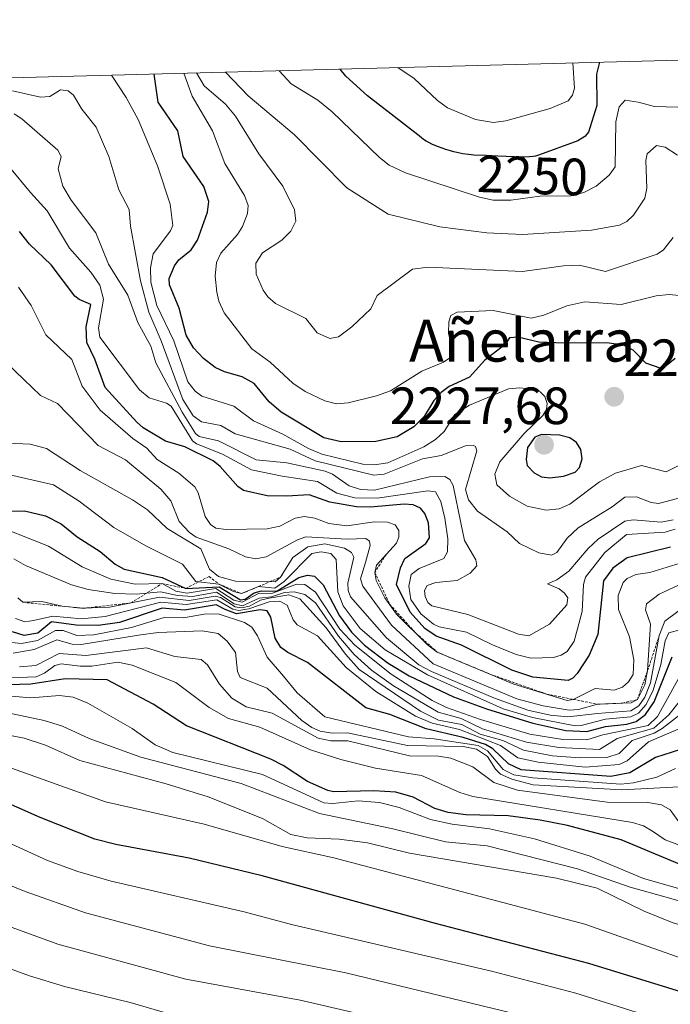
# Model space of a CAD drawing. Units: metres. Extents: x 681865 to 685348, y 4753994 to 4756381.
# Drawn here: x 684868 to 684992, y 4756193 to 4756381 of the extents above; entities that cross this region are included whole.
import ezdxf
from ezdxf.enums import TextEntityAlignment as Align

# ---------------------------------------------------------------- set-up
doc = ezdxf.new("R2010")
doc.units = ezdxf.units.M
doc.header["$MEASUREMENT"] = 0
doc.linetypes.add('TRAZOS', pattern=[0.75, 0.5, -0.25])
for name, color, linetype, lineweight in [('Carátula', 7, 'Continuous', 5), ('Comarca CxS', 133, 'Continuous', 0), ('Comunidad Autónoma CxS', 142, 'Continuous', 0), ('Curva de nivel maestra', 36, 'Continuous', 30), ('Curva de nivel normal', 36, 'Continuous', 0), ('Escarpado lineal', 39, 'TRAZOS', 0), ('Espacio natural protegido CxS', 2, 'Continuous', 0), ('Municipio CxS', 142, 'Continuous', 0), ('Provincia CxS', 1, 'Continuous', 0), ('Punto de cota en terreno', 7, 'Continuous', 0), ('Roquedo', 95, 'Continuous', 0), ('Roquedo CxS', 135, 'Continuous', 0), ('Rótulo de curva de nivel directora', 19, 'Continuous', 0), ('Rótulo de punto de cota en terreno', 19, 'Continuous', 0), ('Texto cartográfico', 19, 'Continuous', 0)]:
    doc.layers.add(name, color=color, linetype=linetype, lineweight=lineweight)
doc.styles.add('Arial', font='txt', dxfattribs={"height": 0.2})

# ---------------------------------------------------------------- blocks, each defined once
blk = doc.blocks.new('*U163')
at = {"layer": 'Curva de nivel normal', "color": 36, "linetype": 'Continuous', "lineweight": 0}
blk.add_polyline3d([(684992.87, 4756285.55, 2210), (684990.6, 4756285.09, 2210), (684985.27, 4756285.55, 2210), (684983.67, 4756285.3, 2210), (684978.54, 4756281.83, 2210), (684976.62, 4756280.08, 2210), (684972.98, 4756275.74, 2210), (684970.68, 4756274.11, 2210), (684968.89, 4756273.33, 2210), (684971.1, 4756272.33, 2210), (684972.14, 4756271.52, 2210), (684972.75, 4756270.61, 2210), (684972.6, 4756269.32, 2210), (684969.26, 4756265.64, 2210), (684965.28, 4756263.41, 2210), (684963.33, 4756263.7, 2210), (684953.64, 4756267.45, 2210), (684946.77, 4756269.13, 2210), (684946.04, 4756269.75, 2210), (684945.51, 4756270.9, 2210), (684945.41, 4756272.04, 2210), (684945.92, 4756273.02, 2210), (684947.52, 4756273.54, 2210), (684951.61, 4756273.92, 2210), (684954.08, 4756275.36, 2210), (684955.39, 4756276.76, 2210), (684955.21, 4756277.88, 2210), (684953.01, 4756281.61, 2210), (684952.34, 4756284.94, 2210), (684950.84, 4756292.1, 2210), (684950.21, 4756293.22, 2210), (684949.27, 4756293.83, 2210), (684946.36, 4756293.78, 2210), (684935.83, 4756291.23, 2210), (684933.17, 4756291.33, 2210), (684930.98, 4756292.05, 2210), (684927.81, 4756294.26, 2210), (684926.4, 4756294.83, 2210), (684919.1, 4756296.42, 2210), (684913.2, 4756296.99, 2210), (684906.06, 4756300.64, 2210), (684902.31, 4756301.47, 2210), (684901.63, 4756302.05, 2210), (684899.06, 4756306.11, 2210), (684894.08, 4756315.52, 2210), (684893.09, 4756318.7, 2210), (684890.64, 4756323.2, 2210), (684888.73, 4756328.48, 2210), (684885.04, 4756334.37, 2210), (684882.63, 4756340.35, 2210), (684877.87, 4756346.57, 2210), (684876.31, 4756349.29, 2210), (684875.42, 4756352.57, 2210), (684875.97, 4756354.91, 2210), (684875.34, 4756356.13, 2210), (684868.44, 4756362.15, 2210), (684866.99, 4756363.08, 2210)], dxfattribs=at)
blk = doc.blocks.new('*U164')
at = {"layer": 'Curva de nivel normal', "color": 36, "linetype": 'Continuous', "lineweight": 0}
blk.add_polyline3d([(684997.48, 4756255.1, 2165), (684992.07, 4756248.3, 2165), (684989.2, 4756245.77, 2165), (684982.21, 4756243.78, 2165), (684978.82, 4756241.66, 2165), (684971.05, 4756242.05, 2165), (684964.88, 4756243.06, 2165), (684956.43, 4756245.6, 2165), (684952.36, 4756247.6, 2165), (684947.97, 4756248.77, 2165), (684939.46, 4756253.86, 2165), (684935.23, 4756256.84, 2165), (684931.96, 4756259.8, 2165), (684928.97, 4756263.35, 2165), (684924.59, 4756269.7, 2165), (684922.52, 4756271.26, 2165), (684920.47, 4756271.79, 2165), (684918.64, 4756271.66, 2165), (684916.18, 4756270.85, 2165), (684913.8, 4756270.58, 2165), (684910.61, 4756269.11, 2165), (684909.05, 4756269.51, 2165), (684905.67, 4756271.75, 2165), (684901.04, 4756270.87, 2165), (684898.17, 4756271.09, 2165), (684894.95, 4756271.79, 2165), (684890.39, 4756271.34, 2165), (684886.23, 4756271.46, 2165), (684881.14, 4756272.25, 2165), (684877.97, 4756273.12, 2165), (684869.18, 4756276.82, 2165), (684866.94, 4756278.09, 2165)], dxfattribs=at)
blk = doc.blocks.new('*U190')
at = {"layer": 'Curva de nivel normal', "color": 36, "linetype": 'Continuous', "lineweight": 0}
blk.add_polyline3d([(684865.35, 4756294.35, 2180), (684874.53, 4756292.22, 2180), (684879.43, 4756289.13, 2180), (684886.06, 4756284.05, 2180), (684892.13, 4756280.56, 2180), (684899.15, 4756277.1, 2180), (684901.72, 4756273.76, 2180), (684906.12, 4756273.26, 2180), (684908.91, 4756271.85, 2180), (684910.45, 4756271.45, 2180), (684913.66, 4756272.79, 2180), (684916.81, 4756272.51, 2180), (684918.59, 4756273.73, 2180), (684923.84, 4756279.1, 2180), (684925.65, 4756279.41, 2180), (684927.49, 4756279.09, 2180), (684928.51, 4756277.99, 2180), (684928.85, 4756271.77, 2180), (684929.82, 4756269.12, 2180), (684933.09, 4756264.77, 2180), (684937.86, 4756260.72, 2180), (684945.94, 4756255.93, 2180), (684960.42, 4756249.45, 2180), (684965.99, 4756247.8, 2180), (684974.14, 4756246.19, 2180), (684975.33, 4756246.24, 2180), (684979.97, 4756247.45, 2180), (684984.81, 4756247.91, 2180), (684986.25, 4756248.62, 2180), (684987.72, 4756250.28, 2180), (684989.05, 4756253.02, 2180), (684990.51, 4756257.9, 2180), (684991.38, 4756262.41, 2180), (684992.04, 4756263.97, 2180), (684994.43, 4756264.61, 2180)], dxfattribs=at)
blk = doc.blocks.new('*U194')
at = {"layer": 'Curva de nivel normal', "color": 36, "linetype": 'Continuous', "lineweight": 0}
blk.add_polyline3d([(685083.21, 4756181.71, 2110), (685068.15, 4756184.72, 2110), (685053.38, 4756188.32, 2110), (685043.12, 4756191.63, 2110), (685033.36, 4756195.33, 2110), (685019.55, 4756199.38, 2110), (685003.28, 4756205.27, 2110), (684992.7, 4756208.61, 2110), (684987.35, 4756210.79, 2110), (684978.37, 4756215.2, 2110), (684970.6, 4756217.08, 2110), (684942.52, 4756221.87, 2110), (684934.49, 4756223.84, 2110), (684929.08, 4756224.52, 2110), (684922.98, 4756224.81, 2110), (684919.87, 4756225.44, 2110), (684914.45, 4756228.47, 2110), (684904.03, 4756232.63, 2110), (684896.04, 4756235.14, 2110), (684879.54, 4756239.55, 2110), (684872.98, 4756242.51, 2110), (684868.92, 4756243.86, 2110), (684860.32, 4756245.46, 2110)], dxfattribs=at)
blk = doc.blocks.new('*U228')
at = {"layer": 'Curva de nivel normal', "color": 36, "linetype": 'Continuous', "lineweight": 0}
blk.add_polyline3d([(684863.34, 4756284.51, 2170), (684873.56, 4756280.53, 2170), (684879.99, 4756276.53, 2170), (684885.48, 4756274.23, 2170), (684890.12, 4756273.26, 2170), (684895.24, 4756273.37, 2170), (684897.91, 4756271.92, 2170), (684900.02, 4756271.5, 2170), (684905.5, 4756272.4, 2170), (684908.96, 4756270.21, 2170), (684910.52, 4756269.79, 2170), (684913.7, 4756271.47, 2170), (684916.35, 4756271.52, 2170), (684920.92, 4756273.22, 2170), (684922.5, 4756273.2, 2170), (684924.56, 4756271.7, 2170), (684929.2, 4756264.63, 2170), (684932.06, 4756261.58, 2170), (684939.03, 4756256.04, 2170), (684946.83, 4756251.01, 2170), (684949.56, 4756249.72, 2170), (684956.07, 4756247.38, 2170), (684965.49, 4756244.61, 2170), (684971.81, 4756243.6, 2170), (684976.38, 4756243.51, 2170), (684979.42, 4756244.5, 2170), (684988.11, 4756246.28, 2170), (684989.89, 4756247.98, 2170), (684995.35, 4756257.87, 2170)], dxfattribs=at)
blk = doc.blocks.new('*U231')
at = {"layer": 'Curva de nivel normal', "color": 36, "linetype": 'Continuous', "lineweight": 0}
blk.add_polyline3d([(684973.73, 4756372.82, 2255), (684974.01, 4756367.96, 2255), (684973.68, 4756366.65, 2255), (684972.83, 4756365.54, 2255), (684969.36, 4756364.12, 2255), (684960.89, 4756361.77, 2255), (684958.53, 4756361.46, 2255), (684955.15, 4756361.99, 2255), (684949.78, 4756364.26, 2255), (684947.87, 4756365.61, 2255), (684943.43, 4756369.83, 2255), (684940.3, 4756371.92, 2255), (684940.29, 4756371.92, 2255)], dxfattribs=at)
blk = doc.blocks.new('*U237')
at = {"layer": 'Curva de nivel maestra', "color": 36, "linetype": 'Continuous', "lineweight": 30}
blk.add_polyline3d([(684978.78, 4756372.96, 2250), (684978.26, 4756370.64, 2250), (684978.3, 4756364.67, 2250), (684976.7, 4756359.57, 2250), (684976.03, 4756358.77, 2250), (684974.67, 4756357.96, 2250), (684967.32, 4756355.24, 2250), (684966.57, 4756355.02, 2250), (684966.16, 4756354.94, 2250), (684965.43, 4756354.86, 2250), (684964.5, 4756354.82, 2250), (684963.94, 4756354.82, 2250), (684962.58, 4756354.86, 2250), (684959.41, 4756355.02, 2250), (684957.14, 4756355.13, 2250), (684954.8, 4756355.21, 2250), (684953.77, 4756355.29, 2250), (684952.7, 4756355.44, 2250), (684952.11, 4756355.55, 2250), (684950.97, 4756355.83, 2250), (684950.37, 4756356, 2250), (684949.44, 4756356.28, 2250), (684948.06, 4756356.77, 2250), (684947.2, 4756357.13, 2250), (684946.79, 4756357.32, 2250), (684946.22, 4756357.6, 2250), (684945.71, 4756357.89, 2250), (684945.4, 4756358.08, 2250), (684944.84, 4756358.47, 2250), (684944.34, 4756358.87, 2250), (684944.1, 4756359.09, 2250), (684934.49, 4756366.55, 2250), (684930.35, 4756370.3, 2250), (684929.3, 4756371.63, 2250)], dxfattribs=at)
blk = doc.blocks.new('5PATER')
at = {"layer": 'Carátula', "linetype": 'Continuous', "lineweight": 5}
h = blk.add_hatch(color=250, dxfattribs=at)
edge = h.paths.add_edge_path()
edge.add_ellipse((0, 0.01), major_axis=(-1.33, -1.34), ratio=0.999422, start_angle=0, end_angle=360)

msp = doc.modelspace()

# ---------------------------------------------------------------- linework, layer by layer
at = {"layer": 'Comarca CxS', "color": 133, "linetype": 'Continuous', "lineweight": 0}
msp.add_polyline3d([(681881.45, 4756289.9, 1731.821), (685241.23, 4756379.995, 2284.409), (685250.768, 4756359.24, 2277.442), (685256.723, 4756345.376, 2275.474), (685260.524, 4756331.345, 2274.133), (685268.391, 4756295.287, 2265.65), (685284.122, 4756234.315, 2164.755), (685285.454, 4756229.124, 2160.794), (685285.454, 4756229.124, 2160.794), (685337.039, 4754323.668, 2349.982)], dxfattribs=at)
at = {"layer": 'Comunidad Autónoma CxS', "color": 142, "linetype": 'Continuous', "lineweight": 0}
msp.add_polyline3d([(681881.45, 4756289.9, 1731.821), (685241.231, 4756379.995, 2284.409), (685250.768, 4756359.24, 2277.442), (685256.723, 4756345.376, 2275.474), (685260.524, 4756331.345, 2274.133), (685268.391, 4756295.287, 2265.65), (685284.122, 4756234.315, 2164.755), (685285.402, 4756229.327, 2160.943), (685285.453, 4756229.127, 2160.796), (685285.453, 4756229.127, 2160.796), (685337.039, 4754323.669, 2349.982)], dxfattribs=at)
at = {"layer": 'Curva de nivel maestra', "color": 36, "linetype": 'Continuous', "lineweight": 30}
for points in [[(684993.27, 4756316.36, 2225), (684991.21, 4756314.72, 2225), (684990.39, 4756314.52, 2225), (684987.66, 4756315.47, 2225), (684985.27, 4756317.97, 2225), (684983.37, 4756318.93, 2225), (684980.19, 4756319.32, 2225), (684972.05, 4756319.26, 2225), (684967.24, 4756319.5, 2225), (684963.18, 4756320.44, 2225), (684961.62, 4756320.33, 2225), (684960.77, 4756319.04, 2225), (684956.92, 4756316.06, 2225), (684954, 4756312.81, 2225), (684950.12, 4756310.99, 2225), (684948.54, 4756309.84, 2225), (684947.15, 4756308.34, 2225), (684945.3, 4756305.3, 2225), (684943.35, 4756303.31, 2225), (684940.14, 4756301.41, 2225), (684936.11, 4756300.48, 2225), (684929.45, 4756300.43, 2225), (684926.12, 4756301.23, 2225), (684917.97, 4756306.12, 2225), (684915.72, 4756308.05, 2225), (684912.83, 4756311.55, 2225), (684910.52, 4756312.85, 2225), (684907.15, 4756313.79, 2225), (684905.42, 4756314.63, 2225), (684903.15, 4756316.38, 2225), (684901.26, 4756318.37, 2225), (684899.84, 4756320.79, 2225), (684898.54, 4756325.99, 2225), (684896.7, 4756330.42, 2225), (684896.63, 4756331.66, 2225), (684897.6, 4756334.07, 2225), (684898.44, 4756335.22, 2225), (684900.81, 4756337.1, 2225), (684901.99, 4756338.94, 2225), (684903.94, 4756344.33, 2225), (684904.19, 4756346.32, 2225), (684903.25, 4756349.21, 2225), (684899.29, 4756354.93, 2225), (684898.24, 4756359.86, 2225), (684894.51, 4756365.3, 2225), (684893.731, 4756370.676, 2225)], [(684992.34, 4756280.3, 2200), (684984.12, 4756278.25, 2200), (684981.35, 4756276.33, 2200), (684979.56, 4756273.86, 2200), (684978.48, 4756263.65, 2200), (684976.84, 4756259.71, 2200), (684974.57, 4756256.17, 2200), (684973.72, 4756255.28, 2200), (684972.8, 4756254.88, 2200), (684966.07, 4756255.46, 2200), (684962.05, 4756256.8, 2200), (684952.44, 4756261.62, 2200), (684947.62, 4756263.32, 2200), (684945.45, 4756264.78, 2200), (684942.64, 4756267.93, 2200), (684940.01, 4756273.16, 2200), (684940.79, 4756276.4, 2200), (684941.63, 4756278.17, 2200), (684945.63, 4756281.04, 2200), (684946.32, 4756282.08, 2200), (684946.15, 4756284.94, 2200), (684945.47, 4756286.74, 2200), (684944.61, 4756287.76, 2200), (684943.2, 4756288.38, 2200), (684941.48, 4756288.53, 2200), (684935.04, 4756287.96, 2200), (684932.37, 4756288.04, 2200), (684927.31, 4756288.91, 2200), (684923.38, 4756290.31, 2200), (684919.06, 4756290.07, 2200), (684915.33, 4756290.15, 2200), (684910.81, 4756291.12, 2200), (684909.7, 4756291.89, 2200), (684906.34, 4756295.75, 2200), (684905.03, 4756296.83, 2200), (684899.57, 4756299.51, 2200), (684895.93, 4756300.54, 2200), (684891.67, 4756303.11, 2200), (684890.46, 4756304.18, 2200), (684884.36, 4756310.81, 2200), (684882.4, 4756316.24, 2200), (684880.88, 4756319.42, 2200), (684880.75, 4756322.4, 2200), (684881.66, 4756326.65, 2200), (684879.42, 4756327.6, 2200), (684878.61, 4756328.27, 2200), (684874.07, 4756334.23, 2200), (684869.95, 4756338.21, 2200), (684868.01, 4756340.61, 2200)], [(684969.3, 4756293.55, 2225), (684971.94, 4756293.91, 2225), (684974.15, 4756294.67, 2225), (684975.01, 4756295.51, 2225), (684975.5, 4756297.19, 2225), (684975.22, 4756298.97, 2225), (684974.39, 4756300.31, 2225), (684973.14, 4756301.17, 2225), (684971.14, 4756301.71, 2225), (684967.75, 4756301.83, 2225), (684966.45, 4756301.31, 2225), (684965.08, 4756299.35, 2225), (684964.79, 4756297.05, 2225), (684965.02, 4756295.89, 2225), (684966.3, 4756294.54, 2225), (684967.75, 4756293.78, 2225), (684969.3, 4756293.55, 2225)], [(684861.45, 4756287.06, 2175), (684868.98, 4756287.27, 2175), (684872.96, 4756286.3, 2175), (684875.99, 4756284.8, 2175), (684879.02, 4756282.32, 2175), (684883.44, 4756279.5, 2175), (684886.28, 4756277.07, 2175), (684887.98, 4756276.09, 2175), (684895.29, 4756274.54, 2175), (684899.79, 4756272.44, 2175), (684906.16, 4756272.73, 2175), (684910.22, 4756270.27, 2175), (684911.13, 4756270.38, 2175), (684912.82, 4756271.59, 2175), (684914.25, 4756271.99, 2175), (684917.15, 4756271.89, 2175), (684921.37, 4756274.55, 2175), (684923.03, 4756275, 2175), (684924.4, 4756274.77, 2175), (684926.02, 4756273.13, 2175), (684929.12, 4756267.22, 2175), (684931.45, 4756264.08, 2175), (684933.9, 4756261.63, 2175), (684938.43, 4756258.18, 2175), (684942.46, 4756255.73, 2175), (684950.93, 4756251.7, 2175), (684957.2, 4756249.42, 2175), (684966.08, 4756246.7, 2175), (684972.35, 4756245.3, 2175), (684976.37, 4756245.11, 2175), (684979.97, 4756246.08, 2175), (684984.05, 4756246.51, 2175), (684985.81, 4756247.05, 2175), (684987.57, 4756248.33, 2175), (684989.27, 4756250.75, 2175), (684992.72, 4756259.4, 2175)], [(684994.26, 4756241.66, 2150), (684989.53, 4756240.14, 2150), (684984.63, 4756237.24, 2150), (684980.98, 4756236.51, 2150), (684963.84, 4756237.8, 2150), (684961.4, 4756238.94, 2150), (684958.41, 4756241.81, 2150), (684957.03, 4756242.61, 2150), (684952.74, 4756243.97, 2150), (684945.72, 4756245.62, 2150), (684938.76, 4756248.33, 2150), (684934.16, 4756249.64, 2150), (684923.06, 4756258.27, 2150), (684919.26, 4756260.17, 2150), (684917.96, 4756261.15, 2150), (684916.83, 4756262.92, 2150), (684916.03, 4756266.97, 2150), (684915.33, 4756268.15, 2150), (684913.96, 4756268.35, 2150), (684909.44, 4756267.56, 2150), (684907.33, 4756268.41, 2150), (684905.61, 4756269.29, 2150), (684899.53, 4756268.31, 2150), (684895.28, 4756268.65, 2150), (684887.15, 4756265.96, 2150), (684883.02, 4756265.33, 2150), (684878.82, 4756265.41, 2150), (684874.1, 4756266.08, 2150), (684871.49, 4756263.86, 2150), (684868.94, 4756263.42, 2150), (684866.65, 4756264.17, 2150)], [(685002.19, 4756216.39, 2125), (684982.96, 4756224.41, 2125), (684972.69, 4756227.15, 2125), (684967.5, 4756228.17, 2125), (684961.34, 4756228.98, 2125), (684953.3, 4756229.16, 2125), (684949.92, 4756229.64, 2125), (684947.38, 4756230.41, 2125), (684943.19, 4756232.57, 2125), (684939.92, 4756233.53, 2125), (684935.68, 4756233.78, 2125), (684928.02, 4756233.57, 2125), (684926.89, 4756233.86, 2125), (684923, 4756235.59, 2125), (684918.39, 4756238.62, 2125), (684916.01, 4756239.8, 2125), (684899.92, 4756246.19, 2125), (684893.58, 4756250.33, 2125), (684884.79, 4756254.98, 2125), (684876.76, 4756255.19, 2125), (684870.21, 4756254.12, 2125), (684863.58, 4756253.97, 2125)], [(685022.02, 4756186.87, 2100), (684976.77, 4756200.79, 2100), (684947.48, 4756208.44, 2100), (684914.38, 4756217.55, 2100), (684900.43, 4756220.91, 2100), (684886.39, 4756223.51, 2100), (684882.42, 4756224.53, 2100), (684871.94, 4756228.67, 2100), (684854.67, 4756236.35, 2100)]]:
    msp.add_polyline3d(points, dxfattribs=at)
at = {"layer": 'Curva de nivel normal', "color": 36, "linetype": 'Continuous', "lineweight": 0}
for points in [[(684993.77, 4756364.36, 2245), (684989.29, 4756364.52, 2245), (684986.19, 4756365.29, 2245), (684983.7, 4756365.7, 2245), (684982.59, 4756364.41, 2245), (684981.96, 4756361.54, 2245), (684981.8, 4756352.95, 2245), (684980.63, 4756351.38, 2245), (684978.18, 4756349.3, 2245), (684975.81, 4756348.06, 2245), (684973.42, 4756347.44, 2245), (684967.4, 4756347.35, 2245), (684961.9, 4756346.61, 2245), (684958.47, 4756346.6, 2245), (684955.86, 4756347.18, 2245), (684941.73, 4756351.83, 2245), (684938.66, 4756353.27, 2245), (684936.76, 4756354.77, 2245), (684927.74, 4756363.49, 2245), (684924.98, 4756365.7, 2245), (684919.89, 4756368.85, 2245), (684917.623, 4756371.317, 2245)], [(684885.611, 4756370.458, 2220), (684888.39, 4756366.24, 2220), (684890.69, 4756361.99, 2220), (684894.38, 4756353.18, 2220), (684896.81, 4756345.85, 2220), (684897.28, 4756341.74, 2220), (684896.86, 4756340.74, 2220), (684893.54, 4756336.36, 2220), (684893.01, 4756333.68, 2220), (684893.09, 4756330.94, 2220), (684894.23, 4756326.49, 2220), (684897.47, 4756319.73, 2220), (684900.2, 4756311.89, 2220), (684901.58, 4756310.13, 2220), (684902.85, 4756309.19, 2220), (684908.97, 4756307.28, 2220), (684912.7, 4756304.48, 2220), (684918.34, 4756301.89, 2220), (684923.23, 4756299.14, 2220), (684925.78, 4756298.09, 2220), (684933.62, 4756296.2, 2220), (684935.85, 4756296.05, 2220), (684938.37, 4756296.44, 2220), (684945.26, 4756299.5, 2220), (684947.51, 4756300.87, 2220), (684949.11, 4756302.39, 2220), (684951.19, 4756305.65, 2220), (684953.98, 4756307.47, 2220), (684961.41, 4756310.53, 2220), (684963.62, 4756310.74, 2220), (684965.93, 4756310.52, 2220), (684967.46, 4756309.96, 2220), (684968.39, 4756309.12, 2220), (684968.79, 4756307.79, 2220), (684968.66, 4756306.62, 2220), (684967.99, 4756305.48, 2220), (684964.45, 4756302.06, 2220), (684959.74, 4756296.62, 2220), (684958.83, 4756294.29, 2220), (684959.17, 4756292.25, 2220), (684961.61, 4756290.07, 2220), (684964.98, 4756288.12, 2220), (684968.61, 4756287.38, 2220), (684971.12, 4756287.62, 2220), (684973.13, 4756288.53, 2220), (684978.79, 4756292.78, 2220), (684981.89, 4756294.45, 2220), (684986.81, 4756295.9, 2220), (684991.52, 4756294.7, 2220), (684997.39, 4756297.66, 2220)], [(684999.71, 4756327.83, 2230), (684992.11, 4756328.55, 2230), (684989.64, 4756328.3, 2230), (684982.94, 4756326.65, 2230), (684976.02, 4756327.21, 2230), (684972.56, 4756326.39, 2230), (684968.19, 4756324.66, 2230), (684965.78, 4756324.08, 2230), (684958.47, 4756325.53, 2230), (684951.6, 4756325.19, 2230), (684950.44, 4756324.59, 2230), (684950.05, 4756323.34, 2230), (684949.98, 4756321.18, 2230), (684950.82, 4756317.8, 2230), (684950.23, 4756316.47, 2230), (684948.98, 4756315.64, 2230), (684944.84, 4756313.93, 2230), (684938.86, 4756310.19, 2230), (684936.2, 4756309.21, 2230), (684930.83, 4756307.9, 2230), (684928.55, 4756307.68, 2230), (684926.32, 4756308.28, 2230), (684922.6, 4756310.08, 2230), (684920.25, 4756311.62, 2230), (684915.87, 4756315.66, 2230), (684912.41, 4756318.19, 2230), (684907.14, 4756325.1, 2230), (684906.11, 4756327.29, 2230), (684905.69, 4756329.05, 2230), (684905.39, 4756332.1, 2230), (684905.64, 4756334.67, 2230), (684906.49, 4756336.46, 2230), (684909.63, 4756340.03, 2230), (684910.59, 4756341.58, 2230), (684911.54, 4756344.03, 2230), (684911.7, 4756345.58, 2230), (684911, 4756347.51, 2230), (684907.25, 4756353.62, 2230), (684904.91, 4756359.85, 2230), (684901.01, 4756366.46, 2230), (684899.411, 4756370.828, 2230)], [(684992.86, 4756339.49, 2235), (684991.02, 4756337.14, 2235), (684989.84, 4756336.3, 2235), (684979.94, 4756333, 2235), (684974.96, 4756334.21, 2235), (684971.9, 4756334.07, 2235), (684964.09, 4756332.96, 2235), (684946.11, 4756333.77, 2235), (684943.1, 4756333.42, 2235), (684936.31, 4756328.4, 2235), (684935.14, 4756325.87, 2235), (684931.51, 4756322.38, 2235), (684928.98, 4756320.48, 2235), (684927.32, 4756320.15, 2235), (684924.85, 4756321.23, 2235), (684922.69, 4756323.99, 2235), (684916.9, 4756326.86, 2235), (684915.44, 4756328.13, 2235), (684914.58, 4756329.39, 2235), (684913.2, 4756332.49, 2235), (684913.16, 4756334.57, 2235), (684914.45, 4756336.56, 2235), (684918.14, 4756338.93, 2235), (684919.86, 4756340.67, 2235), (684920.8, 4756342.59, 2235), (684920.57, 4756344.77, 2235), (684918.3, 4756349.27, 2235), (684913.71, 4756355.42, 2235), (684909.26, 4756362.66, 2235), (684907.37, 4756364.92, 2235), (684903.29, 4756368.45, 2235), (684901.82, 4756370.89, 2235), (684901.819, 4756370.893, 2235)], [(684993.7, 4756355.22, 2240), (684991.36, 4756356.7, 2240), (684989.67, 4756357.03, 2240), (684987.94, 4756355.47, 2240), (684987.63, 4756354.19, 2240), (684987.88, 4756348.92, 2240), (684987.49, 4756347.01, 2240), (684985.33, 4756343.73, 2240), (684984.02, 4756342.51, 2240), (684982.64, 4756341.83, 2240), (684977.26, 4756340.88, 2240), (684964.08, 4756340.01, 2240), (684957.31, 4756340.33, 2240), (684948.3, 4756341.48, 2240), (684938.44, 4756343.94, 2240), (684930.56, 4756348.97, 2240), (684920.46, 4756359.16, 2240), (684911.68, 4756366.51, 2240), (684907.349, 4756371.041, 2240)], [(684866.69, 4756367.49, 2215), (684872.02, 4756366.29, 2215), (684873.79, 4756366.37, 2215), (684875.87, 4756367.7, 2215), (684877.32, 4756367.51, 2215), (684878.31, 4756366.67, 2215), (684879.95, 4756364, 2215), (684882.65, 4756360.53, 2215), (684885.09, 4756354.91, 2215), (684886.98, 4756348.57, 2215), (684888.99, 4756344.83, 2215), (684889.25, 4756341.6, 2215), (684891.14, 4756331.18, 2215), (684892.72, 4756325.2, 2215), (684895.11, 4756319.76, 2215), (684899.2, 4756308.54, 2215), (684901.17, 4756305.43, 2215), (684902.76, 4756304.25, 2215), (684906.48, 4756303.57, 2215), (684909.19, 4756301.95, 2215), (684919.75, 4756299.03, 2215), (684924.48, 4756296.84, 2215), (684935.7, 4756294.07, 2215), (684937.69, 4756294.23, 2215), (684945.03, 4756297.17, 2215), (684948.54, 4756297.8, 2215), (684953.2, 4756299.66, 2215), (684954.65, 4756299.81, 2215), (684955.13, 4756299.54, 2215), (684955.38, 4756298.69, 2215), (684953.19, 4756291.35, 2215), (684953.79, 4756289.33, 2215), (684955.48, 4756287.21, 2215), (684961.18, 4756283.22, 2215), (684963.54, 4756281.04, 2215), (684967.2, 4756279.22, 2215), (684969.67, 4756278.79, 2215), (684970.63, 4756279.3, 2215), (684972.63, 4756282.01, 2215), (684974.71, 4756283.98, 2215), (684981.2, 4756288.02, 2215), (684983.62, 4756289.87, 2215), (684985.89, 4756289.94, 2215), (684988.68, 4756288.86, 2215), (684990.05, 4756288.69, 2215), (684994.92, 4756289.91, 2215)], [(684993.26, 4756283.77, 2205), (684991.34, 4756283.18, 2205), (684983.98, 4756282.74, 2205), (684979.85, 4756279.33, 2205), (684976.11, 4756274.58, 2205), (684975.74, 4756273.2, 2205), (684975.48, 4756268.06, 2205), (684973.96, 4756262.39, 2205), (684972.63, 4756260.38, 2205), (684971.5, 4756259.68, 2205), (684969.99, 4756259.27, 2205), (684965.72, 4756259.11, 2205), (684962.86, 4756259.83, 2205), (684958.39, 4756261.67, 2205), (684953.42, 4756264.11, 2205), (684948.21, 4756265.11, 2205), (684947.11, 4756265.63, 2205), (684944.66, 4756267.6, 2205), (684942.75, 4756270.35, 2205), (684942.38, 4756272.85, 2205), (684942.82, 4756275.09, 2205), (684944.39, 4756276.24, 2205), (684949.05, 4756278.14, 2205), (684949.79, 4756279.4, 2205), (684949.81, 4756281.92, 2205), (684949.28, 4756285.87, 2205), (684948.5, 4756289.02, 2205), (684947.5, 4756290.9, 2205), (684946.03, 4756291.07, 2205), (684936.34, 4756289.67, 2205), (684932.07, 4756289.76, 2205), (684928.61, 4756290.62, 2205), (684924.97, 4756292.88, 2205), (684918.18, 4756293.88, 2205), (684912.31, 4756295.09, 2205), (684906.79, 4756298.1, 2205), (684901.85, 4756300.03, 2205), (684901.06, 4756300.66, 2205), (684896.99, 4756307.26, 2205), (684896.09, 4756307.84, 2205), (684892.79, 4756308.86, 2205), (684890.92, 4756310.39, 2205), (684883.35, 4756320.44, 2205), (684883.11, 4756322.19, 2205), (684884.06, 4756327.67, 2205), (684883.34, 4756330.34, 2205), (684881.66, 4756332.84, 2205), (684877.6, 4756337.41, 2205), (684873.29, 4756344.54, 2205), (684870.09, 4756348.04, 2205), (684866.12, 4756352.87, 2205)], [(684995.04, 4756277.53, 2195), (684988.45, 4756275.5, 2195), (684985.72, 4756275.09, 2195), (684984.1, 4756274.34, 2195), (684983.31, 4756273.59, 2195), (684982.39, 4756271.07, 2195), (684982.41, 4756268.42, 2195), (684984.56, 4756263.19, 2195), (684985.39, 4756258.82, 2195), (684985.24, 4756255.98, 2195), (684984.37, 4756254.61, 2195), (684983.19, 4756253.59, 2195), (684981.61, 4756253.01, 2195), (684977.95, 4756253.31, 2195), (684973.78, 4756251.22, 2195), (684972.65, 4756251.06, 2195), (684962.46, 4756254.15, 2195), (684947.82, 4756260.27, 2195), (684945.91, 4756261.73, 2195), (684940.06, 4756267.54, 2195), (684937.82, 4756270.67, 2195), (684936.14, 4756273.97, 2195), (684935.88, 4756275.51, 2195), (684936.21, 4756276.86, 2195), (684940.03, 4756281.1, 2195), (684940.5, 4756282.22, 2195), (684940.45, 4756283.52, 2195), (684939.77, 4756284.61, 2195), (684938.33, 4756285.09, 2195), (684935.8, 4756285.14, 2195), (684930.56, 4756284.41, 2195), (684927.12, 4756284.84, 2195), (684924.45, 4756285.85, 2195), (684922.44, 4756286.2, 2195), (684920.68, 4756285.86, 2195), (684917.73, 4756284.34, 2195), (684915.35, 4756283.82, 2195), (684907.52, 4756283.69, 2195), (684905.49, 4756283.93, 2195), (684904.49, 4756284.66, 2195), (684903.49, 4756286.2, 2195), (684902.17, 4756290.72, 2195), (684901.48, 4756291.84, 2195), (684898.44, 4756294.45, 2195), (684894.29, 4756297.04, 2195), (684892.33, 4756299.24, 2195), (684889.68, 4756301.05, 2195), (684883.44, 4756306.5, 2195), (684879.99, 4756311.07, 2195), (684878.03, 4756316.18, 2195), (684873.06, 4756320.85, 2195), (684870.23, 4756326.47, 2195), (684867.81, 4756329.97, 2195)], [(684998.31, 4756275.08, 2190), (684990.18, 4756271.36, 2190), (684987.76, 4756269.51, 2190), (684987.58, 4756268.37, 2190), (684988.56, 4756265.62, 2190), (684988, 4756256.75, 2190), (684987.45, 4756254.04, 2190), (684986.04, 4756251.22, 2190), (684984.83, 4756250.6, 2190), (684978.45, 4756250.32, 2190), (684974.78, 4756249.33, 2190), (684973.04, 4756249.17, 2190), (684968.07, 4756250.01, 2190), (684963.03, 4756251.34, 2190), (684947.01, 4756258.06, 2190), (684939.05, 4756265.42, 2190), (684933.6, 4756272.87, 2190), (684933.15, 4756274.3, 2190), (684934.13, 4756277.37, 2190), (684935.02, 4756280.62, 2190), (684934.89, 4756281.47, 2190), (684934.2, 4756281.99, 2190), (684930.64, 4756281.87, 2190), (684922.7, 4756282.29, 2190), (684921.11, 4756281.75, 2190), (684915.12, 4756278.44, 2190), (684913.15, 4756278.1, 2190), (684911.2, 4756278.49, 2190), (684908.02, 4756280.03, 2190), (684901.77, 4756282.23, 2190), (684900.48, 4756283.13, 2190), (684898.5, 4756285.23, 2190), (684896.91, 4756289.15, 2190), (684895.01, 4756291.41, 2190), (684888.26, 4756297, 2190), (684883.07, 4756299.73, 2190), (684875.25, 4756307.79, 2190), (684872.05, 4756309.3, 2190), (684865.65, 4756315.42, 2190)], [(684998.51, 4756271.52, 2185), (684991.29, 4756266.19, 2185), (684990.23, 4756263.44, 2185), (684988.52, 4756254.4, 2185), (684987.47, 4756251.67, 2185), (684986.31, 4756250, 2185), (684984.77, 4756249.04, 2185), (684978.45, 4756248.55, 2185), (684972.77, 4756247.88, 2185), (684969.4, 4756248.25, 2185), (684965.14, 4756249.18, 2185), (684958.77, 4756251.45, 2185), (684946.7, 4756256.56, 2185), (684944.32, 4756257.87, 2185), (684938.14, 4756263.02, 2185), (684931.22, 4756270.85, 2185), (684930.78, 4756272.01, 2185), (684930.75, 4756273.42, 2185), (684931.9, 4756278.39, 2185), (684931.41, 4756279.32, 2185), (684930.1, 4756280.11, 2185), (684926.36, 4756280.97, 2185), (684923.09, 4756280.39, 2185), (684920.23, 4756278.34, 2185), (684917.9, 4756274.6, 2185), (684916.83, 4756273.67, 2185), (684909.28, 4756273.82, 2185), (684906, 4756274.72, 2185), (684904.28, 4756276.11, 2185), (684902.67, 4756280, 2185), (684896.2, 4756283.91, 2185), (684892.48, 4756287.42, 2185), (684889.6, 4756289.38, 2185), (684879.59, 4756294.95, 2185), (684873.2, 4756299.18, 2185), (684870.04, 4756300, 2185), (684865.87, 4756300.2, 2185)], [(684994.59, 4756245.87, 2155), (684988.2, 4756243.11, 2155), (684984.07, 4756239.49, 2155), (684982.58, 4756238.83, 2155), (684976.08, 4756238.29, 2155), (684967.07, 4756239.22, 2155), (684963.19, 4756240.07, 2155), (684959.89, 4756242.45, 2155), (684952.09, 4756245.51, 2155), (684946.86, 4756246.7, 2155), (684943.64, 4756248.05, 2155), (684936.06, 4756252.73, 2155), (684930.44, 4756257.33, 2155), (684924.97, 4756263.41, 2155), (684921.07, 4756265.47, 2155), (684920.32, 4756266.41, 2155), (684919.13, 4756269.21, 2155), (684917.74, 4756270.01, 2155), (684915.68, 4756269.89, 2155), (684911.8, 4756268.52, 2155), (684909.91, 4756268.23, 2155), (684908.74, 4756268.45, 2155), (684905.69, 4756270.28, 2155), (684899.87, 4756269.36, 2155), (684895.01, 4756269.83, 2155), (684884.4, 4756267.05, 2155), (684879.84, 4756266.64, 2155), (684874.39, 4756267.14, 2155), (684870.67, 4756266.32, 2155), (684869.04, 4756266.06, 2155), (684867.23, 4756266.68, 2155)], [(684998.12, 4756251.36, 2160), (684990.8, 4756245.69, 2160), (684989.22, 4756244.78, 2160), (684985.08, 4756243.38, 2160), (684982.54, 4756240.93, 2160), (684980.24, 4756240.14, 2160), (684975.05, 4756240.09, 2160), (684969.82, 4756240.47, 2160), (684964.26, 4756241.57, 2160), (684960.32, 4756243.4, 2160), (684956.02, 4756244.59, 2160), (684952.51, 4756246.47, 2160), (684948.07, 4756247.3, 2160), (684944.59, 4756249.01, 2160), (684932.87, 4756256.98, 2160), (684930.26, 4756259.89, 2160), (684926.57, 4756264.92, 2160), (684921.57, 4756270.46, 2160), (684919.49, 4756271.24, 2160), (684915.72, 4756270.55, 2160), (684914.06, 4756270.2, 2160), (684911.97, 4756269.08, 2160), (684910.44, 4756268.73, 2160), (684909.21, 4756268.94, 2160), (684906.42, 4756270.68, 2160), (684905.38, 4756270.95, 2160), (684900.41, 4756270.1, 2160), (684894.75, 4756270.77, 2160), (684885.24, 4756268.84, 2160), (684880.16, 4756268.64, 2160), (684876.17, 4756269.07, 2160), (684872.29, 4756269.95, 2160), (684868.68, 4756269.79, 2160), (684867.68, 4756270.61, 2160)], [(684993.35, 4756238.02, 2145), (684989.74, 4756236.36, 2145), (684985.3, 4756235.28, 2145), (684982.9, 4756235.02, 2145), (684966.1, 4756236.23, 2145), (684962.42, 4756236.81, 2145), (684960.42, 4756237.84, 2145), (684957.41, 4756241.39, 2145), (684955.65, 4756242.42, 2145), (684947.24, 4756243.69, 2145), (684942.35, 4756244.06, 2145), (684926.34, 4756247.93, 2145), (684921.03, 4756252.47, 2145), (684918.44, 4756255.7, 2145), (684915.35, 4756259.29, 2145), (684913.49, 4756263.41, 2145), (684912.38, 4756265.01, 2145), (684910.98, 4756265.9, 2145), (684905.95, 4756267.57, 2145), (684903.28, 4756267.51, 2145), (684899.36, 4756266.82, 2145), (684895.63, 4756266.88, 2145), (684889.39, 4756264.95, 2145), (684882.24, 4756263.56, 2145), (684878.97, 4756263.47, 2145), (684876.37, 4756264.38, 2145), (684874.91, 4756264.4, 2145), (684871.43, 4756262.48, 2145), (684868.41, 4756261.91, 2145), (684864.1, 4756262.34, 2145)], [(684994.04, 4756234.51, 2140), (684983.09, 4756233.94, 2140), (684966.13, 4756234.89, 2140), (684962.09, 4756235.98, 2140), (684959.89, 4756236.99, 2140), (684958.94, 4756237.89, 2140), (684957.4, 4756240.32, 2140), (684955.32, 4756241.76, 2140), (684952.76, 4756242.27, 2140), (684942.16, 4756242.45, 2140), (684930.66, 4756244.88, 2140), (684927.75, 4756244.8, 2140), (684925.45, 4756245.2, 2140), (684923.84, 4756245.89, 2140), (684921.96, 4756247.2, 2140), (684915.31, 4756253.36, 2140), (684910.2, 4756255.41, 2140), (684909.67, 4756256.55, 2140), (684909.27, 4756260.2, 2140), (684907.7, 4756262.36, 2140), (684905.97, 4756263.82, 2140), (684902.93, 4756264.32, 2140), (684894.5, 4756264, 2140), (684890.74, 4756263.52, 2140), (684879.79, 4756261.74, 2140), (684878.06, 4756261.82, 2140), (684875.12, 4756262.64, 2140), (684870.83, 4756260.78, 2140), (684866.8, 4756260.09, 2140)], [(684994.8, 4756226.72, 2135), (684992.29, 4756230.15, 2135), (684990.65, 4756231.13, 2135), (684988.07, 4756231.53, 2135), (684980.26, 4756231.63, 2135), (684963.16, 4756233.88, 2135), (684958.61, 4756235.35, 2135), (684954.59, 4756238.33, 2135), (684950.4, 4756240, 2135), (684948.07, 4756240.41, 2135), (684942.5, 4756240.48, 2135), (684930.73, 4756243.33, 2135), (684927.47, 4756243.34, 2135), (684925.06, 4756243.86, 2135), (684916.26, 4756248.6, 2135), (684911.31, 4756249.81, 2135), (684908.57, 4756251.46, 2135), (684906.2, 4756254.16, 2135), (684903.93, 4756257.86, 2135), (684902.71, 4756258.84, 2135), (684897.67, 4756259.45, 2135), (684892.29, 4756261.07, 2135), (684880.72, 4756259.6, 2135), (684875.61, 4756260.03, 2135), (684871.14, 4756257.69, 2135), (684868, 4756257.43, 2135)], [(685001.49, 4756220.68, 2130), (684991.38, 4756224.43, 2130), (684988.91, 4756226.1, 2130), (684987.23, 4756227.11, 2130), (684985.1, 4756227.71, 2130), (684954.6, 4756232.68, 2130), (684952.16, 4756233.43, 2130), (684944.82, 4756236.73, 2130), (684936.05, 4756238.13, 2130), (684929.41, 4756239.77, 2130), (684923.62, 4756241.61, 2130), (684913.91, 4756245.92, 2130), (684907.92, 4756247.57, 2130), (684904.25, 4756249.72, 2130), (684897.88, 4756254.45, 2130), (684889.55, 4756257.8, 2130), (684886.81, 4756258.37, 2130), (684881.86, 4756257.6, 2130), (684879.63, 4756257.61, 2130), (684875.96, 4756258.05, 2130), (684874.79, 4756257.72, 2130), (684872.82, 4756256.22, 2130), (684871.18, 4756255.52, 2130), (684862.83, 4756255.22, 2130)], [(685002.44, 4756212.71, 2120), (684987.21, 4756217.03, 2120), (684977.02, 4756221.32, 2120), (684966.4, 4756224.63, 2120), (684957.78, 4756226.53, 2120), (684950.66, 4756227.43, 2120), (684946.53, 4756228.29, 2120), (684940.51, 4756230.62, 2120), (684936.76, 4756231.52, 2120), (684932.74, 4756231.89, 2120), (684927.89, 4756231.36, 2120), (684926.17, 4756231.48, 2120), (684914.41, 4756236.88, 2120), (684897.28, 4756241.09, 2120), (684893.96, 4756242.58, 2120), (684889.54, 4756245.66, 2120), (684881.1, 4756250.55, 2120), (684878.3, 4756251.65, 2120), (684875.66, 4756251.99, 2120), (684870.2, 4756251.57, 2120), (684863.37, 4756252.13, 2120)], [(684859.11, 4756250.07, 2115), (684872.71, 4756247.23, 2115), (684876.24, 4756246.13, 2115), (684881.33, 4756243.75, 2115), (684891.18, 4756240.21, 2115), (684910.33, 4756235.16, 2115), (684925.32, 4756229.44, 2115), (684939.09, 4756226.6, 2115), (684949.38, 4756224.01, 2115), (684957.38, 4756223.24, 2115), (684974.63, 4756218.86, 2115), (684984.68, 4756215.38, 2115), (684992.01, 4756213.34, 2115), (685041.87, 4756199.09, 2115), (685054.19, 4756194.99, 2115), (685066.38, 4756192.06, 2115), (685095.93, 4756185.85, 2115)], [(684857.22, 4756241.42, 2105), (684884.46, 4756231.69, 2105), (684903.28, 4756227.38, 2105), (684918.17, 4756223.15, 2105), (684928.06, 4756220.99, 2105), (684976.01, 4756208.33, 2105), (685007.81, 4756197.13, 2105), (685030.25, 4756190.31, 2105), (685040.72, 4756186.02, 2105), (685047.67, 4756183.53, 2105), (685071.74, 4756177.62, 2105), (685083.88, 4756175.23, 2105)], [(685092.55, 4756162.62, 2095), (685075.27, 4756166.6, 2095), (685060.87, 4756170.68, 2095), (685056.95, 4756171.21, 2095), (685051.55, 4756171.11, 2095), (685048.76, 4756171.67, 2095), (685044.04, 4756173.36, 2095), (685040.45, 4756173.39, 2095), (685036.32, 4756175.74, 2095), (685032.84, 4756176.74, 2095), (685026.92, 4756179.5, 2095), (684996.53, 4756188.1, 2095), (684974.27, 4756195.1, 2095), (684958.15, 4756199.36, 2095), (684919.96, 4756208.23, 2095), (684910.91, 4756210.69, 2095), (684885.55, 4756216.5, 2095), (684879.19, 4756218.35, 2095), (684873.35, 4756220.47, 2095), (684853.46, 4756229.55, 2095)], [(685085.43, 4756156.53, 2090), (685078.26, 4756158.2, 2090), (685067.49, 4756161.99, 2090), (685058.03, 4756164.88, 2090), (685046.33, 4756169.49, 2090), (685039.35, 4756171.18, 2090), (685025.25, 4756175.9, 2090), (685021.49, 4756176.75, 2090), (685012.66, 4756177.83, 2090), (685002.88, 4756181.2, 2090), (684995.53, 4756182.63, 2090), (684989.03, 4756184.6, 2090), (684964.53, 4756190.73, 2090), (684930.38, 4756199, 2090), (684904.34, 4756204.17, 2090), (684880.6, 4756210.49, 2090), (684869.11, 4756214.56, 2090), (684857.14, 4756219.37, 2090)], [(684862.52, 4756209.11, 2085), (684875.33, 4756204.46, 2085), (684899.82, 4756197.81, 2085), (684921.64, 4756193.76, 2085), (684931.83, 4756191.44, 2085), (684958.28, 4756184.94, 2085), (684971.8, 4756180.87, 2085), (684989.45, 4756179.3, 2085), (684996.77, 4756177.68, 2085), (685035.5, 4756166.11, 2085), (685042.24, 4756163.57, 2085), (685057.28, 4756156.95, 2085), (685077.03, 4756150.04, 2085), (685099.94, 4756145.08, 2085)], [(684857.91, 4756202.83, 2080), (684869.92, 4756198.42, 2080), (684876.64, 4756196.37, 2080), (684889.14, 4756193.32, 2080), (684900.3, 4756190.11, 2080), (684918.89, 4756187.13, 2080), (684928.84, 4756184.35, 2080), (684965.9, 4756175.05, 2080), (684973.33, 4756173.58, 2080), (684992.91, 4756170.79, 2080), (685016.71, 4756164.02, 2080), (685040.78, 4756156.19, 2080), (685058.66, 4756147.8, 2080), (685066.9, 4756144.38, 2080), (685070.75, 4756143.17, 2080), (685088.31, 4756140.16, 2080)]]:
    msp.add_polyline3d(points, dxfattribs=at)
at = {"layer": 'Escarpado lineal', "color": 39, "linetype": 'TRAZOS', "lineweight": 0}
for points in [[(684938.106, 4756278.965, 2193.792), (684935.88, 4756275.51, 2193.792), (684938.741, 4756269.383, 2193.792), (684943.689, 4756263.936, 2193.792), (684947.82, 4756260.27, 2193.792), (684957.841, 4756256.081, 2193.792), (684968.712, 4756252.254, 2193.792), (684978.45, 4756250.32, 2193.792), (684983.175, 4756250.528, 2193.792), (684986.04, 4756251.22, 2193.792), (684988, 4756256.75, 2193.792), (684990.23, 4756263.44, 2193.792)], [(684868.68, 4756269.79, 2176.016), (684880.16, 4756268.64, 2176.016), (684889.282, 4756269.66, 2176.016), (684895.24, 4756273.37, 2176.016), (684899.79, 4756272.44, 2176.016), (684904.238, 4756274.702, 2176.016), (684906.12, 4756273.26, 2176.016), (684910.45, 4756271.45, 2176.016), (684913.66, 4756272.79, 2176.016), (684917.9, 4756274.6, 2176.016), (684920.23, 4756278.34, 2176.016)]]:
    msp.add_polyline3d(points, dxfattribs=at)
at = {"layer": 'Espacio natural protegido CxS', "color": 2, "linetype": 'Continuous', "lineweight": 0}
msp.add_polyline3d([(681881.45, 4756289.9, 1731.821), (685241.231, 4756379.995, 2284.409), (685250.768, 4756359.24, 2277.442), (685256.723, 4756345.376, 2275.474), (685260.524, 4756331.345, 2274.133), (685268.391, 4756295.287, 2265.65), (685284.122, 4756234.315, 2164.755), (685285.402, 4756229.327, 2160.943), (685285.453, 4756229.127, 2160.796), (685285.453, 4756229.127, 2160.796), (685337.039, 4754323.669, 2349.982)], dxfattribs=at)
msp.add_polyline3d([(681881.45, 4756289.9, 1731.821), (685241.231, 4756379.995, 2284.409), (685250.768, 4756359.24, 2277.442), (685256.723, 4756345.376, 2275.474), (685260.524, 4756331.345, 2274.133), (685268.391, 4756295.287, 2265.65), (685284.122, 4756234.315, 2164.755), (685285.402, 4756229.327, 2160.943), (685285.453, 4756229.127, 2160.796), (685285.453, 4756229.127, 2160.796), (685337.039, 4754323.669, 2349.982)], dxfattribs=at)
msp.add_polyline3d([(681881.45, 4756289.9, 1731.821), (685241.231, 4756379.995, 2284.409), (685250.768, 4756359.24, 2277.442), (685256.723, 4756345.376, 2275.474), (685260.524, 4756331.345, 2274.133), (685268.391, 4756295.287, 2265.65), (685284.122, 4756234.315, 2164.755), (685285.402, 4756229.327, 2160.943), (685285.453, 4756229.127, 2160.796), (685285.453, 4756229.127, 2160.796), (685337.039, 4754323.669, 2349.982)], dxfattribs=at)
at = {"layer": 'Municipio CxS', "color": 142, "linetype": 'Continuous', "lineweight": 0}
msp.add_polyline3d([(681881.45, 4756289.9, 1731.821), (685241.231, 4756379.995, 2284.409), (685250.768, 4756359.24, 2277.442), (685256.723, 4756345.376, 2275.474), (685260.524, 4756331.345, 2274.133), (685268.391, 4756295.287, 2265.65), (685284.122, 4756234.315, 2164.755), (685285.402, 4756229.327, 2160.943), (685285.453, 4756229.127, 2160.796), (685285.453, 4756229.127, 2160.796), (685337.039, 4754323.669, 2349.982)], dxfattribs=at)
at = {"layer": 'Provincia CxS', "color": 1, "linetype": 'Continuous', "lineweight": 0}
msp.add_polyline3d([(681881.45, 4756289.9, 1731.821), (685241.231, 4756379.995, 2284.409), (685250.768, 4756359.24, 2277.442), (685256.723, 4756345.376, 2275.474), (685260.524, 4756331.345, 2274.133), (685268.391, 4756295.287, 2265.65), (685284.122, 4756234.315, 2164.755), (685285.402, 4756229.327, 2160.943), (685285.453, 4756229.127, 2160.796), (685285.453, 4756229.127, 2160.796), (685337.039, 4754323.669, 2349.982)], dxfattribs=at)
at = {"layer": 'Roquedo', "color": 95, "linetype": 'Continuous', "lineweight": 0}
msp.add_polyline3d([(683294.866, 4756327.802, 1900.566), (684182.233, 4756351.597, 1990.886), (685281.34, 4756381.07, 2293.213), (685342.944, 4754105.574, 2257.537)], dxfattribs=at)
at = {"layer": 'Roquedo CxS', "color": 135, "linetype": 'Continuous', "lineweight": 0}
msp.add_polyline3d([(683294.865, 4756327.802, 1900.566), (685281.34, 4756381.07, 2293.213), (685342.944, 4754105.574, 2257.537)], dxfattribs=at)

# ---------------------------------------------------------------- block references
at = {"layer": 'Curva de nivel maestra', "color": 36, "linetype": 'Continuous', "lineweight": 30}
msp.add_blockref('*U237', (0, 0), dxfattribs=at)
at = {"layer": 'Curva de nivel normal', "color": 36, "linetype": 'Continuous', "lineweight": 0}
for name in ['*U231', '*U163', '*U190', '*U228', '*U164', '*U194']:
    msp.add_blockref(name, (0, 0), dxfattribs=at)
at = {"layer": 'Punto de cota en terreno', "linetype": 'Continuous', "lineweight": 0}
for p in [(684981.61, 4756309.04, 2221.86), (684968.22, 4756299.87, 2227.68)]:
    msp.add_blockref('5PATER', p, dxfattribs=at)

# ---------------------------------------------------------------- texts
at = {"layer": 'Rótulo de curva de nivel directora', "color": 19, "linetype": 'Continuous', "lineweight": 0, "style": 'Arial'}
msp.add_text('2250', height=7, rotation=-1.95806, dxfattribs=at).set_placement((684966.005, 4756351.304), align=Align.MIDDLE_CENTER)
at = {"layer": 'Rótulo de punto de cota en terreno', "color": 19, "linetype": 'Continuous', "lineweight": 0, "style": 'Arial'}
for s, p in [('2221,86', (684983.374, 4756310.804)), ('2227,68', (684938.742, 4756301.634))]:
    msp.add_text(s, height=7, dxfattribs=at).set_placement(p, align=Align.BOTTOM_LEFT)
at = {"layer": 'Texto cartográfico', "color": 19, "linetype": 'Continuous', "lineweight": 0, "style": 'Arial'}
msp.add_text('Añelarra', height=8, dxfattribs=at).set_placement((684964.039, 4756319.76), align=Align.MIDDLE_CENTER)

doc.saveas('drawing.dxf')
